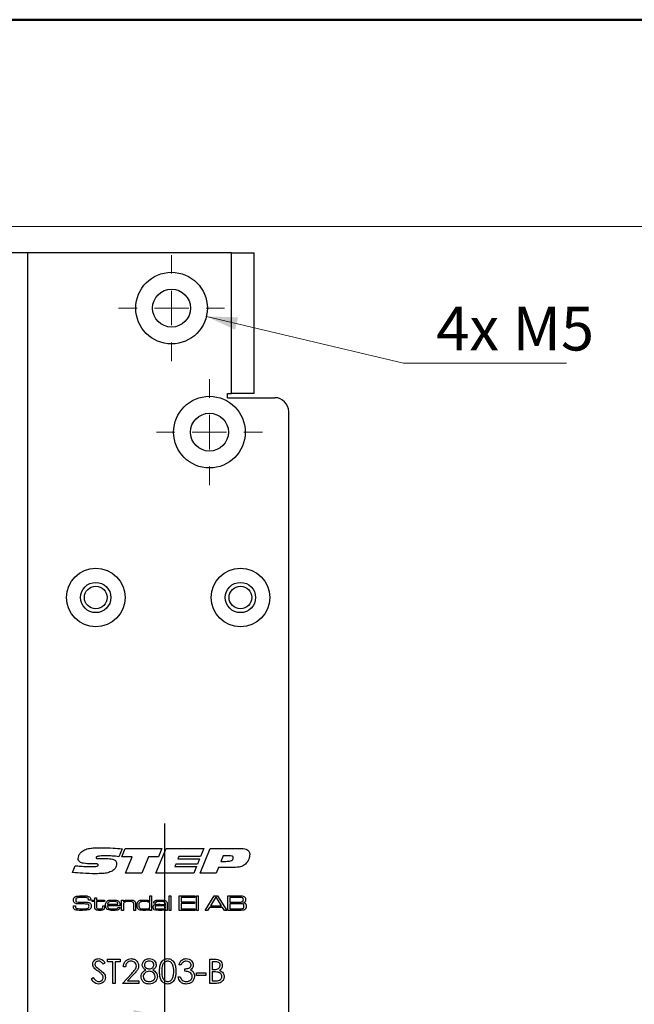
# Model space of a CAD drawing. Units: millimetres. Extents: x 0 to 210, y 0 to 297.
# Drawn here: x 92 to 122, y 83 to 131 of the extents above; entities that cross this region are included whole.
import ezdxf

# ---------------------------------------------------------------- set-up
doc = ezdxf.new("R2010")
doc.units = ezdxf.units.MM
doc.linetypes.add('CENTERX2', pattern=[20.32, 12.7, -2.54, 2.54, -2.54])
doc.styles.add('SLDTEXTSTYLE1', font='TXT', dxfattribs={"width": 0.605})
doc.dimstyles.new('SLDDIMSTYLE0', dxfattribs={"dimtxt": 2.054655, "dimasz": 1.5, "dimexe": 0, "dimexo": 0.0625, "dimgap": 0.513664, "dimtad": 0, "dimtih": 1, "dimtoh": 1, "dimdec": 1, "dimlfac": 3, "dimrnd": 1e-09, "dimzin": 12, "dimdsep": 46, "dimtxsty": 'SLDTEXTSTYLE1', "dimsah": 1, "dimcen": 0, "dimadec": 0, "dimazin": 3, "dimtfac": 1, "dimtdec": 1, "dimtofl": 0, "dimtmove": 0, "dimatfit": 3, "dimfxl": 0, "dimfrac": 2, "dimtolj": 1, "dimtzin": 12, "dimarcsym": 0})
doc.dimstyles.new('SLDDIMSTYLE1', dxfattribs={"dimtxt": 2.054655, "dimasz": 1.5, "dimexe": 0, "dimexo": 0.0625, "dimgap": 0.513664, "dimtad": 1, "dimdec": 1, "dimlfac": 3, "dimrnd": 1e-09, "dimzin": 12, "dimdsep": 46, "dimtxsty": 'SLDTEXTSTYLE1', "dimsah": 1, "dimcen": 0.09, "dimadec": 0, "dimazin": 3, "dimtfac": 1, "dimtdec": 1, "dimtofl": 0, "dimtmove": 0, "dimatfit": 3, "dimfxl": 0, "dimfrac": 2, "dimtolj": 1, "dimtzin": 12, "dimarcsym": 0})

# ---------------------------------------------------------------- blocks, each defined once
blk = doc.blocks.new('_D_22')
at = {"color": 7, "linetype": 'Continuous', "lineweight": 18}
for p, q in [((101.119, 116.648), (110.652, 114.386)), ((110.652, 114.386), (118.538, 114.386))]:
    blk.add_line(p, q, dxfattribs=at)
blk.add_solid([(101.119, 116.648), (102.507, 116), (102.65, 116.603)], dxfattribs=at)
at = {"color": 7, "linetype": 'Continuous', "lineweight": 18, "insert": (112.239, 117.115), "char_height": 2.1167, "attachment_point": 1, "style": 'SLDTEXTSTYLE1'}
blk.add_mtext('4x M5', dxfattribs=at)
blk = doc.blocks.new('SW_SYMBOL_MOD_CL')
at = {"color": 0, "linetype": 'Continuous', "lineweight": 18, "char_height": 776, "attachment_point": 5, "style": 'SLDTEXTSTYLE1'}
for s, insert in [('C', (400, 600)), ('L', (600, 300))]:
    blk.add_mtext(s, dxfattribs=dict(at, insert=insert))
blk = doc.blocks.new('_D_23')
at = {"color": 7, "linetype": 'Continuous', "lineweight": 18}
for p, q in [((85.431, 82.783), (68.994, 82.783)), ((99.098, 82.783), (85.431, 82.783))]:
    blk.add_line(p, q, dxfattribs=at)
for points in [[(85.431, 82.783), (86.931, 82.473), (86.931, 83.093)], [(99.098, 82.783), (97.598, 83.093), (97.598, 82.473)]]:
    blk.add_solid(points, dxfattribs=at)
at = {"color": 7, "linetype": 'Continuous', "lineweight": 18, "xscale": 0.002728526715850659, "yscale": 0.002728526715850659, "zscale": 0.002728526715850659, "rotation": 359.9999999999988}
blk.add_blockref('SW_SYMBOL_MOD_CL', (68.994, 86.287), dxfattribs=at)
at = {"color": 7, "linetype": 'Continuous', "lineweight": 18, "char_height": 2.1167, "attachment_point": 1, "style": 'SLDTEXTSTYLE1'}
for s, insert in [('Lockcase', (72.432, 88.71)), ('41', (68.994, 85.511))]:
    blk.add_mtext(s, dxfattribs=dict(at, insert=insert))
blk = doc.blocks.new('SW_CENTERMARKSYMBOL_4')
at = {"color": 0, "linetype": 'Continuous', "lineweight": 0}
for p, q in [((0, 1.667), (0, 2.567)), ((0, 0), (0, 0.833)), ((-1.667, 0), (-2.567, 0)), ((0, 0), (-0.833, 0)), ((0, 0), (0, -0.833)), ((0, 0), (0.833, 0)), ((1.667, 0), (2.567, 0)), ((0, -1.667), (0, -2.567))]:
    blk.add_line(p, q, dxfattribs=at)
blk = doc.blocks.new('SW_CENTERMARKSYMBOL_5')
at = {"color": 0, "linetype": 'Continuous', "lineweight": 0}
for p, q in [((0, 1.667), (0, 2.567)), ((0, 0), (0, 0.833)), ((-1.667, 0), (-2.567, 0)), ((0, 0), (-0.833, 0)), ((0, 0), (0, -0.833)), ((0, 0), (0.833, 0)), ((1.667, 0), (2.567, 0)), ((0, -1.667), (0, -2.567))]:
    blk.add_line(p, q, dxfattribs=at)

msp = doc.modelspace()

# ---------------------------------------------------------------- linework, layer by layer
at = {"color": 7, "linetype": 'Continuous', "lineweight": 50}
msp.add_line((0, 131), (210, 131), dxfattribs=at)
at = {"color": 7, "linetype": 'Continuous', "lineweight": 18}
msp.add_line((0, 121), (210, 121), dxfattribs=at)
at = {"color": 7, "linetype": 'Continuous', "lineweight": 25}
for p, q in [((92.474, 119.715), (91.696, 119.715)), ((92.474, 73.381), (92.474, 119.715)), ((102.332, 119.715), (92.474, 119.715)), ((102.332, 112.915), (102.332, 119.715)), ((102.332, 119.715), (103.432, 119.715)), ((103.432, 112.915), (103.432, 119.715)), ((102.132, 112.915), (102.332, 112.915)), ((102.132, 112.715), (102.132, 112.915)), ((103.432, 112.915), (102.332, 112.915)), ((102.132, 112.715), (104.432, 112.715)), ((105.099, 20.715), (105.099, 112.048)), ((97.043, 90.891), (96.888, 90.508)), ((97.028, 90.509), (97.191, 90.913)), ((97.532, 90.509), (97.028, 90.509)), ((97.191, 90.913), (98.96, 90.913)), ((97.203, 89.715), (97.532, 90.509)), ((98.321, 90.509), (97.992, 89.715)), ((98.8, 90.509), (98.321, 90.509)), ((98.676, 89.715), (99.167, 90.913)), ((98.96, 90.913), (98.8, 90.509)), ((99.167, 90.913), (100.998, 90.913)), ((99.786, 90.524), (99.737, 90.404)), ((100.84, 90.524), (99.786, 90.524)), ((100.818, 89.715), (101.306, 90.913)), ((100.998, 90.913), (100.84, 90.524)), ((101.306, 90.913), (102.731, 90.913)), ((101.932, 90.554), (101.822, 90.284)), ((102.23, 90.554), (101.932, 90.554)), ((94.646, 89.75), (94.771, 90.072)), ((95.582, 90.162), (95.547, 90.162)), ((95.979, 90.419), (96.275, 90.419)), ((99.633, 90.149), (99.584, 90.029)), ((99.584, 90.029), (100.638, 90.029)), ((100.685, 90.149), (99.633, 90.149)), ((99.737, 90.404), (100.791, 90.404)), ((100.638, 90.029), (100.507, 89.715)), ((100.791, 90.404), (100.685, 90.149)), ((101.822, 90.284), (102.062, 90.284)), ((97.992, 89.715), (97.203, 89.715)), ((100.507, 89.715), (98.676, 89.715)), ((101.595, 89.715), (100.818, 89.715)), ((101.703, 89.984), (101.595, 89.715)), ((102.342, 89.984), (101.703, 89.984)), ((98.379, 88.345), (98.379, 88.619)), ((98.379, 88.619), (98.467, 88.619)), ((98.467, 88.619), (98.467, 87.913)), ((99.31, 88.619), (99.398, 88.619)), ((99.31, 87.913), (99.31, 88.619)), ((99.398, 88.619), (99.398, 87.913)), ((99.8, 88.619), (100.564, 88.619)), ((99.8, 87.913), (99.8, 88.619)), ((100.564, 88.619), (100.564, 88.54)), ((100.633, 88.619), (100.721, 88.619)), ((100.633, 87.913), (100.633, 88.619)), ((100.721, 88.619), (100.721, 87.913)), ((101.053, 87.913), (101.496, 88.619)), ((101.496, 88.619), (101.663, 88.619)), ((101.663, 88.619), (102.105, 87.913)), ((102.152, 88.619), (102.665, 88.619)), ((102.152, 87.913), (102.152, 88.619)), ((94.682, 88.139), (94.784, 88.139)), ((95.419, 88.413), (95.419, 88.423)), ((95.523, 88.413), (95.419, 88.413)), ((95.586, 88.403), (95.714, 88.403)), ((95.586, 88.335), (95.586, 88.403)), ((95.714, 88.335), (95.586, 88.335)), ((95.714, 88.521), (95.802, 88.521)), ((95.714, 88.403), (95.714, 88.521)), ((95.714, 88.102), (95.714, 88.335)), ((95.802, 88.521), (95.802, 88.403)), ((95.802, 88.403), (96.184, 88.403)), ((95.802, 88.335), (95.802, 88.128)), ((96.184, 88.335), (95.802, 88.335)), ((96.106, 88.139), (96.194, 88.139)), ((96.106, 88.107), (96.106, 88.139)), ((96.184, 88.403), (96.184, 88.335)), ((96.194, 88.139), (96.194, 88.107)), ((96.936, 88.139), (96.331, 88.139)), ((96.334, 88.207), (96.841, 88.207)), ((97.017, 88.403), (97.105, 88.403)), ((97.017, 87.913), (97.017, 88.403)), ((97.105, 88.403), (97.105, 88.329)), ((97.105, 88.329), (97.112, 88.329)), ((97.105, 88.14), (97.105, 87.913)), ((97.605, 87.913), (97.605, 88.157)), ((97.693, 88.19), (97.693, 87.913)), ((98.374, 88.345), (98.379, 88.345)), ((98.665, 88.256), (98.575, 88.256)), ((99.126, 88.153), (99.134, 88.153)), ((99.134, 88.153), (99.134, 88.205)), ((99.222, 88.171), (99.222, 87.913)), ((99.898, 88.54), (99.898, 88.325)), ((100.564, 88.54), (99.898, 88.54)), ((99.898, 88.325), (100.535, 88.325)), ((99.898, 88.246), (99.898, 87.992)), ((100.535, 88.246), (99.898, 88.246)), ((100.535, 88.325), (100.535, 88.246)), ((101.561, 88.54), (101.314, 88.139)), ((101.314, 88.139), (101.846, 88.139)), ((101.603, 88.54), (101.561, 88.54)), ((101.846, 88.139), (101.603, 88.54)), ((102.25, 88.54), (102.25, 88.315)), ((102.665, 88.54), (102.25, 88.54)), ((102.25, 88.315), (102.665, 88.315)), ((102.25, 88.237), (102.25, 87.992)), ((102.665, 88.237), (102.25, 88.237)), ((96.845, 88.06), (96.935, 88.06)), ((97.105, 87.913), (97.017, 87.913)), ((97.693, 87.913), (97.605, 87.913)), ((98.389, 87.976), (98.375, 87.976)), ((98.389, 87.913), (98.389, 87.976)), ((98.467, 87.913), (98.389, 87.913)), ((99.136, 87.971), (99.131, 87.971)), ((99.134, 87.913), (99.136, 87.971)), ((99.222, 87.913), (99.134, 87.913)), ((99.398, 87.913), (99.31, 87.913)), ((100.564, 87.913), (99.8, 87.913)), ((99.898, 87.992), (100.564, 87.992)), ((100.564, 87.992), (100.564, 87.913)), ((100.721, 87.913), (100.633, 87.913)), ((101.171, 87.913), (101.053, 87.913)), ((101.264, 88.06), (101.171, 87.913)), ((101.896, 88.06), (101.264, 88.06)), ((101.989, 87.913), (101.896, 88.06)), ((102.105, 87.913), (101.989, 87.913)), ((102.665, 87.913), (102.152, 87.913)), ((102.25, 87.992), (102.665, 87.992)), ((96.218, 85.38), (96.124, 85.309)), ((96.338, 85.428), (96.338, 85.548)), ((96.338, 85.548), (96.951, 85.548)), ((96.592, 85.428), (96.338, 85.428)), ((96.592, 84.381), (96.592, 85.428)), ((96.951, 85.428), (96.697, 85.428)), ((96.697, 85.428), (96.697, 84.381)), ((96.951, 85.548), (96.951, 85.428)), ((99.898, 85.279), (99.793, 85.279)), ((101.289, 85.548), (101.517, 85.548)), ((101.289, 84.381), (101.289, 85.548)), ((101.394, 85.428), (101.394, 85.054)), ((101.536, 85.428), (101.394, 85.428)), ((97.056, 84.381), (97.509, 84.864)), ((97.206, 85.189), (97.101, 85.189)), ((97.598, 84.812), (97.306, 84.501)), ((100.077, 84.965), (100.077, 85.084)), ((100.646, 84.89), (101.095, 84.89)), ((100.646, 84.77), (100.646, 84.89)), ((101.095, 84.89), (101.095, 84.77)), ((101.394, 85.054), (101.464, 85.054)), ((101.394, 84.935), (101.394, 84.501)), ((101.463, 84.935), (101.394, 84.935)), ((95.545, 84.606), (95.644, 84.665)), ((96.697, 84.381), (96.592, 84.381)), ((97.849, 84.381), (97.056, 84.381)), ((97.306, 84.501), (97.849, 84.501)), ((97.849, 84.501), (97.849, 84.381)), ((99.748, 84.695), (99.853, 84.695)), ((101.095, 84.77), (100.646, 84.77)), ((101.604, 84.381), (101.289, 84.381)), ((101.394, 84.501), (101.543, 84.501))]:
    msp.add_line(p, q, dxfattribs=at)
at = {"color": 7, "linetype": 'CENTERX2'}
msp.add_line((99.098, 92.115), (99.098, 24.448), dxfattribs=at)
at = {"color": 7, "linetype": 'Continuous', "lineweight": 25}
for centre, radius in [((99.432, 117.048), 1.733), ((99.432, 117.048), 0.917), ((101.265, 111.048), 1.733), ((101.265, 111.048), 0.917), ((95.765, 103.048), 1.417), ((102.765, 103.048), 1.417), ((95.765, 103.048), 0.733), ((95.765, 103.048), 0.55), ((102.765, 103.048), 0.733), ((102.765, 103.048), 0.55)]:
    msp.add_circle(centre, radius, dxfattribs=at)
msp.add_arc((104.432, 112.048), 0.667, 360, 90, dxfattribs=at)
for points, knots in [([(94.915, 90.424), (94.921, 90.469), (94.932, 90.559), (95.015, 90.702), (95.108, 90.773), (95.164, 90.817)], [0, 0, 0, 0, 0.279887, 0.560433, 1, 1, 1, 1]), ([(95.164, 90.817), (95.241, 90.849), (95.394, 90.913), (95.692, 90.937), (95.905, 90.941), (96.035, 90.943)], [0, 0, 0, 0, 0.279076, 0.55935, 1, 1, 1, 1]), ([(96.289, 90.554), (96.201, 90.553), (96.067, 90.552), (95.912, 90.54), (95.836, 90.523), (95.801, 90.504), (95.786, 90.486), (95.785, 90.475), (95.784, 90.47)], [0, 0, 0, 0, 0.500369, 0.750464, 0.875336, 0.937641, 0.968933, 1, 1, 1, 1]), ([(96.035, 90.943), (96.224, 90.94), (96.56, 90.934), (96.895, 90.904), (97.043, 90.891)], [0, 0, 0, 0, 0.5599808, 1, 1, 1, 1]), ([(96.888, 90.508), (96.776, 90.522), (96.578, 90.546), (96.377, 90.551), (96.289, 90.554)], [0, 0, 0, 0, 0.56002, 1, 1, 1, 1]), ([(102.421, 90.461), (102.42, 90.471), (102.419, 90.491), (102.394, 90.524), (102.329, 90.551), (102.27, 90.553), (102.23, 90.554)], [0, 0, 0, 0, 0.125065, 0.250408, 0.499263, 1, 1, 1, 1]), ([(102.731, 90.913), (102.839, 90.91), (102.974, 90.906), (103.118, 90.834), (103.176, 90.777), (103.21, 90.703), (103.214, 90.65), (103.215, 90.624)], [0, 0, 0, 0, 0.499488, 0.62481, 0.749835, 0.874745, 1, 1, 1, 1]), ([(103.215, 90.624), (103.207, 90.544), (103.193, 90.403), (103.117, 90.284), (103.084, 90.231)], [0, 0, 0, 0, 0.55977, 1, 1, 1, 1]), ([(94.771, 90.072), (94.854, 90.065), (94.991, 90.052), (95.182, 90.039), (95.344, 90.031), (95.452, 90.03), (95.506, 90.029)], [0, 0, 0, 0, 0.340003, 0.560004, 0.780003, 1, 1, 1, 1]), ([(95.547, 90.162), (95.421, 90.164), (95.232, 90.167), (95.011, 90.227), (94.924, 90.328), (94.918, 90.392), (94.915, 90.424)], [0, 0, 0, 0, 0.501797, 0.750778, 0.875254, 1, 1, 1, 1]), ([(95.506, 90.029), (95.575, 90.03), (95.678, 90.031), (95.798, 90.041), (95.856, 90.059), (95.884, 90.081), (95.888, 90.099), (95.889, 90.107)], [0, 0, 0, 0, 0.50092, 0.751204, 0.876005, 0.938256, 1, 1, 1, 1]), ([(95.773, 90.164), (95.738, 90.164), (95.674, 90.164), (95.61, 90.163), (95.582, 90.162)], [0, 0, 0, 0, 0.559999, 1, 1, 1, 1]), ([(95.889, 90.107), (95.889, 90.113), (95.888, 90.125), (95.877, 90.141), (95.862, 90.151), (95.828, 90.163), (95.797, 90.164), (95.773, 90.164)], [0, 0, 0, 0, 0.12489, 0.24992, 0.374892, 0.500156, 1, 1, 1, 1]), ([(95.784, 90.47), (95.785, 90.465), (95.785, 90.456), (95.792, 90.443), (95.803, 90.434), (95.828, 90.423), (95.888, 90.42), (95.943, 90.419), (95.979, 90.419)], [0, 0, 0, 0, 0.062539, 0.125027, 0.187535, 0.250108, 0.499761, 1, 1, 1, 1]), ([(96.275, 90.419), (96.377, 90.417), (96.531, 90.414), (96.704, 90.347), (96.766, 90.26), (96.771, 90.209), (96.773, 90.183)], [0, 0, 0, 0, 0.501404, 0.750233, 0.874964, 1, 1, 1, 1]), ([(96.773, 90.183), (96.77, 90.141), (96.763, 90.058), (96.696, 89.92), (96.61, 89.855), (96.557, 89.815)], [0, 0, 0, 0, 0.280553, 0.561069, 1, 1, 1, 1]), ([(102.062, 90.284), (102.136, 90.286), (102.248, 90.289), (102.371, 90.342), (102.416, 90.405), (102.419, 90.442), (102.421, 90.461)], [0, 0, 0, 0, 0.501039, 0.750128, 0.874947, 1, 1, 1, 1]), ([(103.084, 90.231), (103.03, 90.176), (102.924, 90.066), (102.655, 89.99), (102.461, 89.986), (102.342, 89.984)], [0, 0, 0, 0, 0.2792709, 0.5589069, 1, 1, 1, 1]), ([(95.758, 89.685), (95.55, 89.688), (95.178, 89.695), (94.808, 89.733), (94.646, 89.75)], [0, 0, 0, 0, 0.559979, 1, 1, 1, 1]), ([(96.557, 89.815), (96.487, 89.784), (96.347, 89.722), (96.074, 89.691), (95.878, 89.687), (95.758, 89.685)], [0, 0, 0, 0, 0.279318, 0.559497, 1, 1, 1, 1]), ([(94.743, 88.558), (94.772, 88.573), (94.822, 88.599), (94.879, 88.605), (94.904, 88.607)], [0, 0, 0, 0, 0.558275, 1, 1, 1, 1]), ([(94.904, 88.607), (94.95, 88.611), (95.031, 88.618), (95.113, 88.619), (95.149, 88.619)], [0, 0, 0, 0, 0.5599634, 1, 1, 1, 1]), ([(95.149, 88.619), (95.21, 88.62), (95.319, 88.623), (95.42, 88.583), (95.464, 88.566)], [0, 0, 0, 0, 0.562305, 1, 1, 1, 1]), ([(102.665, 88.619), (102.697, 88.618), (102.756, 88.618), (102.815, 88.615), (102.841, 88.614)], [0, 0, 0, 0, 0.560011, 1, 1, 1, 1]), ([(102.841, 88.614), (102.875, 88.61), (102.936, 88.602), (102.975, 88.556), (102.993, 88.536)], [0, 0, 0, 0, 0.561194, 1, 1, 1, 1]), ([(94.685, 88.107), (94.684, 88.113), (94.684, 88.123), (94.683, 88.134), (94.682, 88.139)], [0, 0, 0, 0, 0.559961, 1, 1, 1, 1]), ([(94.685, 88.42), (94.687, 88.45), (94.69, 88.504), (94.727, 88.541), (94.743, 88.558)], [0, 0, 0, 0, 0.560958, 1, 1, 1, 1]), ([(94.722, 88.292), (94.709, 88.314), (94.686, 88.354), (94.685, 88.4), (94.685, 88.42)], [0, 0, 0, 0, 0.5577339, 1, 1, 1, 1]), ([(94.966, 88.224), (94.917, 88.225), (94.849, 88.227), (94.765, 88.254), (94.736, 88.279), (94.722, 88.292)], [0, 0, 0, 0, 0.560302, 0.780442, 1, 1, 1, 1]), ([(94.784, 88.123), (94.784, 88.098), (94.783, 88.063), (94.803, 88.022), (94.821, 88.013), (94.83, 88.009)], [0, 0, 0, 0, 0.5618186, 0.7799298, 1, 1, 1, 1]), ([(94.784, 88.139), (94.784, 88.136), (94.784, 88.13), (94.784, 88.125), (94.784, 88.123)], [0, 0, 0, 0, 0.5600736, 1, 1, 1, 1]), ([(94.818, 88.496), (94.813, 88.49), (94.803, 88.479), (94.794, 88.452), (94.793, 88.433), (94.793, 88.421)], [0, 0, 0, 0, 0.279493, 0.559634, 1, 1, 1, 1]), ([(94.793, 88.421), (94.793, 88.409), (94.793, 88.386), (94.802, 88.352), (94.827, 88.332), (94.845, 88.326), (94.854, 88.323)], [0, 0, 0, 0, 0.2808899, 0.559942, 0.7793786, 1, 1, 1, 1]), ([(95.145, 88.54), (95.083, 88.539), (94.996, 88.538), (94.884, 88.529), (94.84, 88.507), (94.818, 88.496)], [0, 0, 0, 0, 0.561201, 0.781587, 1, 1, 1, 1]), ([(94.854, 88.323), (94.892, 88.318), (94.959, 88.307), (95.028, 88.307), (95.058, 88.307)], [0, 0, 0, 0, 0.55956, 1, 1, 1, 1]), ([(95.387, 88.212), (95.308, 88.217), (95.168, 88.226), (95.028, 88.225), (94.966, 88.224)], [0, 0, 0, 0, 0.559332, 1, 1, 1, 1]), ([(95.058, 88.307), (95.105, 88.307), (95.189, 88.306), (95.273, 88.306), (95.311, 88.306)], [0, 0, 0, 0, 0.5599993, 1, 1, 1, 1]), ([(95.406, 88.491), (95.385, 88.504), (95.342, 88.532), (95.25, 88.538), (95.185, 88.539), (95.145, 88.54)], [0, 0, 0, 0, 0.275915, 0.557398, 1, 1, 1, 1]), ([(95.311, 88.306), (95.351, 88.305), (95.408, 88.304), (95.478, 88.278), (95.501, 88.255), (95.512, 88.244)], [0, 0, 0, 0, 0.5600756, 0.7801225, 1, 1, 1, 1]), ([(95.439, 88.111), (95.439, 88.135), (95.438, 88.168), (95.412, 88.202), (95.395, 88.208), (95.387, 88.212)], [0, 0, 0, 0, 0.55926, 0.779321, 1, 1, 1, 1]), ([(95.419, 88.423), (95.419, 88.437), (95.419, 88.46), (95.41, 88.481), (95.406, 88.491)], [0, 0, 0, 0, 0.561398, 1, 1, 1, 1]), ([(95.464, 88.566), (95.477, 88.556), (95.502, 88.535), (95.521, 88.479), (95.522, 88.438), (95.523, 88.413)], [0, 0, 0, 0, 0.2798, 0.559009, 1, 1, 1, 1]), ([(95.512, 88.244), (95.524, 88.222), (95.546, 88.184), (95.547, 88.14), (95.547, 88.12)], [0, 0, 0, 0, 0.558092, 1, 1, 1, 1]), ([(95.547, 88.12), (95.546, 88.097), (95.545, 88.054), (95.526, 88.016), (95.518, 88)], [0, 0, 0, 0, 0.560551, 1, 1, 1, 1]), ([(95.802, 88.128), (95.802, 88.114), (95.803, 88.092), (95.804, 88.062), (95.806, 88.035), (95.817, 88.021), (95.823, 88.014)], [0, 0, 0, 0, 0.3406394, 0.5610483, 0.7805731, 1, 1, 1, 1]), ([(96.243, 88.162), (96.243, 88.194), (96.244, 88.25), (96.267, 88.302), (96.278, 88.325)], [0, 0, 0, 0, 0.560827, 1, 1, 1, 1]), ([(96.325, 87.955), (96.308, 87.969), (96.275, 87.998), (96.247, 88.072), (96.245, 88.128), (96.243, 88.162)], [0, 0, 0, 0, 0.27921, 0.5593837, 1, 1, 1, 1]), ([(96.278, 88.325), (96.299, 88.348), (96.341, 88.394), (96.455, 88.411), (96.533, 88.412), (96.581, 88.413)], [0, 0, 0, 0, 0.27764, 0.557927, 1, 1, 1, 1]), ([(96.331, 88.139), (96.332, 88.114), (96.334, 88.07), (96.36, 88.035), (96.371, 88.02)], [0, 0, 0, 0, 0.562154, 1, 1, 1, 1]), ([(96.381, 88.312), (96.372, 88.305), (96.356, 88.29), (96.34, 88.253), (96.336, 88.224), (96.334, 88.207)], [0, 0, 0, 0, 0.279413, 0.559537, 1, 1, 1, 1]), ([(96.577, 88.344), (96.539, 88.345), (96.471, 88.347), (96.408, 88.323), (96.381, 88.312)], [0, 0, 0, 0, 0.562349, 1, 1, 1, 1]), ([(96.799, 88.31), (96.758, 88.323), (96.686, 88.346), (96.61, 88.345), (96.577, 88.344)], [0, 0, 0, 0, 0.557173, 1, 1, 1, 1]), ([(96.581, 88.413), (96.64, 88.413), (96.722, 88.412), (96.827, 88.391), (96.863, 88.361), (96.882, 88.346)], [0, 0, 0, 0, 0.560837, 0.780781, 1, 1, 1, 1]), ([(96.841, 88.207), (96.84, 88.229), (96.838, 88.269), (96.811, 88.297), (96.799, 88.31)], [0, 0, 0, 0, 0.561687, 1, 1, 1, 1]), ([(96.882, 88.346), (96.894, 88.33), (96.92, 88.297), (96.934, 88.223), (96.935, 88.171), (96.936, 88.139)], [0, 0, 0, 0, 0.279336, 0.559198, 1, 1, 1, 1]), ([(97.137, 88.287), (97.127, 88.273), (97.11, 88.248), (97.107, 88.208), (97.105, 88.174), (97.105, 88.151), (97.105, 88.14)], [0, 0, 0, 0, 0.338064, 0.55857, 0.779278, 1, 1, 1, 1]), ([(97.112, 88.329), (97.13, 88.351), (97.167, 88.396), (97.271, 88.411), (97.342, 88.412), (97.386, 88.413)], [0, 0, 0, 0, 0.277242, 0.55764, 1, 1, 1, 1]), ([(97.375, 88.344), (97.328, 88.343), (97.263, 88.342), (97.18, 88.322), (97.151, 88.299), (97.137, 88.287)], [0, 0, 0, 0, 0.56057, 0.780692, 1, 1, 1, 1]), ([(97.575, 88.302), (97.559, 88.313), (97.526, 88.335), (97.455, 88.343), (97.405, 88.344), (97.375, 88.344)], [0, 0, 0, 0, 0.278046, 0.558637, 1, 1, 1, 1]), ([(97.386, 88.413), (97.437, 88.412), (97.508, 88.412), (97.599, 88.394), (97.632, 88.37), (97.648, 88.358)], [0, 0, 0, 0, 0.5607428, 0.7807812, 1, 1, 1, 1]), ([(97.605, 88.157), (97.605, 88.174), (97.605, 88.202), (97.602, 88.241), (97.595, 88.275), (97.582, 88.293), (97.575, 88.302)], [0, 0, 0, 0, 0.340503, 0.560801, 0.780555, 1, 1, 1, 1]), ([(97.648, 88.358), (97.658, 88.345), (97.68, 88.319), (97.692, 88.259), (97.693, 88.216), (97.693, 88.19)], [0, 0, 0, 0, 0.279149, 0.559177, 1, 1, 1, 1]), ([(97.762, 88.161), (97.762, 88.192), (97.763, 88.247), (97.785, 88.297), (97.794, 88.319)], [0, 0, 0, 0, 0.560886, 1, 1, 1, 1]), ([(97.859, 87.946), (97.839, 87.959), (97.799, 87.985), (97.765, 88.065), (97.763, 88.125), (97.762, 88.161)], [0, 0, 0, 0, 0.2794682, 0.5589485, 1, 1, 1, 1]), ([(97.794, 88.319), (97.818, 88.346), (97.866, 88.399), (97.995, 88.41), (98.082, 88.412), (98.136, 88.413)], [0, 0, 0, 0, 0.277321, 0.55769, 1, 1, 1, 1]), ([(97.909, 88.318), (97.896, 88.307), (97.87, 88.287), (97.852, 88.229), (97.851, 88.187), (97.85, 88.161)], [0, 0, 0, 0, 0.2786512, 0.5586647, 1, 1, 1, 1]), ([(97.85, 88.161), (97.851, 88.131), (97.853, 88.085), (97.878, 88.026), (97.96, 87.977), (98.039, 87.98), (98.101, 87.982)], [0, 0, 0, 0, 0.250425, 0.375425, 0.499748, 1, 1, 1, 1]), ([(98.13, 88.344), (98.105, 88.344), (98.063, 88.344), (98.004, 88.341), (97.955, 88.336), (97.924, 88.324), (97.909, 88.318)], [0, 0, 0, 0, 0.340311, 0.560505, 0.780589, 1, 1, 1, 1]), ([(98.323, 88.322), (98.288, 88.33), (98.224, 88.345), (98.159, 88.344), (98.13, 88.344)], [0, 0, 0, 0, 0.558895, 1, 1, 1, 1]), ([(98.136, 88.413), (98.184, 88.413), (98.251, 88.413), (98.336, 88.388), (98.361, 88.359), (98.374, 88.345)], [0, 0, 0, 0, 0.560925, 0.780636, 1, 1, 1, 1]), ([(98.389, 88.158), (98.389, 88.193), (98.388, 88.242), (98.359, 88.3), (98.335, 88.314), (98.323, 88.322)], [0, 0, 0, 0, 0.560287, 0.780138, 1, 1, 1, 1]), ([(98.33, 88.008), (98.343, 88.018), (98.368, 88.038), (98.387, 88.093), (98.388, 88.133), (98.389, 88.158)], [0, 0, 0, 0, 0.279147, 0.558967, 1, 1, 1, 1]), ([(98.546, 88.06), (98.546, 88.075), (98.547, 88.105), (98.56, 88.147), (98.587, 88.176), (98.609, 88.186), (98.62, 88.19)], [0, 0, 0, 0, 0.2806337, 0.5601292, 0.7797872, 1, 1, 1, 1]), ([(98.575, 88.278), (98.576, 88.294), (98.578, 88.325), (98.605, 88.367), (98.647, 88.39), (98.739, 88.411), (98.818, 88.412), (98.881, 88.413)], [0, 0, 0, 0, 0.124907, 0.2492217, 0.3738736, 0.4991349, 1, 1, 1, 1]), ([(98.575, 88.256), (98.575, 88.26), (98.575, 88.267), (98.575, 88.275), (98.575, 88.278)], [0, 0, 0, 0, 0.56, 1, 1, 1, 1]), ([(98.62, 88.19), (98.658, 88.197), (98.726, 88.208), (98.795, 88.207), (98.825, 88.207)], [0, 0, 0, 0, 0.559249, 1, 1, 1, 1]), ([(98.669, 88.123), (98.663, 88.119), (98.65, 88.112), (98.636, 88.089), (98.635, 88.07), (98.634, 88.058)], [0, 0, 0, 0, 0.2802641, 0.5603547, 1, 1, 1, 1]), ([(98.885, 88.344), (98.842, 88.343), (98.777, 88.342), (98.695, 88.333), (98.666, 88.296), (98.664, 88.274), (98.663, 88.263)], [0, 0, 0, 0, 0.502238, 0.751152, 0.875061, 1, 1, 1, 1]), ([(98.663, 88.263), (98.664, 88.262), (98.665, 88.26), (98.665, 88.257), (98.665, 88.256)], [0, 0, 0, 0, 0.5583946, 1, 1, 1, 1]), ([(98.884, 88.139), (98.859, 88.139), (98.819, 88.138), (98.762, 88.137), (98.715, 88.136), (98.684, 88.127), (98.669, 88.123)], [0, 0, 0, 0, 0.340314, 0.560515, 0.780682, 1, 1, 1, 1]), ([(98.825, 88.207), (98.884, 88.206), (98.964, 88.205), (99.073, 88.199), (99.108, 88.168), (99.126, 88.153)], [0, 0, 0, 0, 0.561796, 0.782017, 1, 1, 1, 1]), ([(98.881, 88.413), (98.938, 88.413), (99.017, 88.412), (99.12, 88.396), (99.157, 88.37), (99.176, 88.357)], [0, 0, 0, 0, 0.560865, 0.780917, 1, 1, 1, 1]), ([(99.134, 88.06), (99.133, 88.066), (99.133, 88.078), (99.125, 88.095), (99.113, 88.108), (99.081, 88.127), (99.002, 88.137), (98.931, 88.138), (98.884, 88.139)], [0, 0, 0, 0, 0.062477, 0.124948, 0.187364, 0.24986, 0.499316, 1, 1, 1, 1]), ([(99.108, 88.3), (99.09, 88.313), (99.054, 88.338), (98.974, 88.343), (98.919, 88.344), (98.885, 88.344)], [0, 0, 0, 0, 0.2774837, 0.5582694, 1, 1, 1, 1]), ([(99.134, 88.205), (99.133, 88.225), (99.133, 88.258), (99.115, 88.287), (99.108, 88.3)], [0, 0, 0, 0, 0.561604, 1, 1, 1, 1]), ([(99.176, 88.357), (99.188, 88.343), (99.213, 88.315), (99.221, 88.247), (99.222, 88.2), (99.222, 88.171)], [0, 0, 0, 0, 0.278815, 0.558797, 1, 1, 1, 1]), ([(102.877, 88.517), (102.858, 88.525), (102.82, 88.539), (102.748, 88.537), (102.696, 88.539), (102.665, 88.54)], [0, 0, 0, 0, 0.2773245, 0.5583589, 1, 1, 1, 1]), ([(102.665, 88.315), (102.687, 88.315), (102.725, 88.315), (102.777, 88.316), (102.821, 88.318), (102.849, 88.328), (102.863, 88.333)], [0, 0, 0, 0, 0.340351, 0.560586, 0.780701, 1, 1, 1, 1]), ([(102.903, 88.212), (102.882, 88.22), (102.839, 88.237), (102.758, 88.233), (102.7, 88.235), (102.665, 88.237)], [0, 0, 0, 0, 0.277349, 0.558372, 1, 1, 1, 1]), ([(102.863, 88.333), (102.872, 88.339), (102.888, 88.351), (102.904, 88.385), (102.906, 88.412), (102.906, 88.428)], [0, 0, 0, 0, 0.279387, 0.559516, 1, 1, 1, 1]), ([(102.906, 88.428), (102.906, 88.446), (102.905, 88.472), (102.892, 88.502), (102.882, 88.512), (102.877, 88.517)], [0, 0, 0, 0, 0.560104, 0.780388, 1, 1, 1, 1]), ([(102.936, 88.115), (102.935, 88.135), (102.934, 88.162), (102.92, 88.196), (102.909, 88.207), (102.903, 88.212)], [0, 0, 0, 0, 0.5600958, 0.7804116, 1, 1, 1, 1]), ([(103.014, 88.438), (103.014, 88.42), (103.013, 88.384), (102.997, 88.333), (102.961, 88.301), (102.934, 88.29), (102.921, 88.285)], [0, 0, 0, 0, 0.28092, 0.560066, 0.779517, 1, 1, 1, 1]), ([(102.921, 88.285), (102.943, 88.281), (102.986, 88.272), (103.042, 88.208), (103.043, 88.15), (103.044, 88.114)], [0, 0, 0, 0, 0.281055, 0.558845, 1, 1, 1, 1]), ([(102.993, 88.536), (103, 88.519), (103.013, 88.487), (103.014, 88.453), (103.014, 88.438)], [0, 0, 0, 0, 0.558925, 1, 1, 1, 1]), ([(94.761, 87.946), (94.746, 87.955), (94.715, 87.974), (94.686, 88.033), (94.685, 88.079), (94.685, 88.107)], [0, 0, 0, 0, 0.280175, 0.559001, 1, 1, 1, 1]), ([(95.05, 87.913), (94.995, 87.912), (94.897, 87.909), (94.803, 87.935), (94.761, 87.946)], [0, 0, 0, 0, 0.5615116, 1, 1, 1, 1]), ([(94.83, 88.009), (94.883, 88.002), (94.977, 87.991), (95.072, 87.991), (95.114, 87.992)], [0, 0, 0, 0, 0.559318, 1, 1, 1, 1]), ([(95.518, 88), (95.481, 87.973), (95.405, 87.92), (95.237, 87.918), (95.121, 87.915), (95.05, 87.913)], [0, 0, 0, 0, 0.275323, 0.556997, 1, 1, 1, 1]), ([(95.114, 87.992), (95.161, 87.992), (95.245, 87.991), (95.328, 88.002), (95.364, 88.007)], [0, 0, 0, 0, 0.560162, 1, 1, 1, 1]), ([(95.364, 88.007), (95.377, 88.011), (95.403, 88.018), (95.435, 88.056), (95.438, 88.09), (95.439, 88.111)], [0, 0, 0, 0, 0.2806949, 0.5601858, 1, 1, 1, 1]), ([(95.744, 87.968), (95.737, 87.978), (95.722, 88), (95.714, 88.048), (95.714, 88.081), (95.714, 88.102)], [0, 0, 0, 0, 0.2793802, 0.5592559, 1, 1, 1, 1]), ([(95.958, 87.913), (95.916, 87.914), (95.857, 87.915), (95.782, 87.935), (95.757, 87.957), (95.744, 87.968)], [0, 0, 0, 0, 0.560696, 0.780803, 1, 1, 1, 1]), ([(95.823, 88.014), (95.834, 88.006), (95.857, 87.989), (95.907, 87.983), (95.943, 87.982), (95.964, 87.982)], [0, 0, 0, 0, 0.2782223, 0.5587233, 1, 1, 1, 1]), ([(96.165, 87.972), (96.149, 87.958), (96.118, 87.93), (96.043, 87.915), (95.99, 87.914), (95.958, 87.913)], [0, 0, 0, 0, 0.2783906, 0.5586933, 1, 1, 1, 1]), ([(95.964, 87.982), (95.989, 87.982), (96.024, 87.982), (96.068, 87.994), (96.083, 88.008), (96.09, 88.015)], [0, 0, 0, 0, 0.5609033, 0.7807863, 1, 1, 1, 1]), ([(96.09, 88.015), (96.096, 88.031), (96.107, 88.061), (96.106, 88.093), (96.106, 88.107)], [0, 0, 0, 0, 0.556554, 1, 1, 1, 1]), ([(96.194, 88.107), (96.195, 88.08), (96.196, 88.033), (96.174, 87.991), (96.165, 87.972)], [0, 0, 0, 0, 0.56209, 1, 1, 1, 1]), ([(96.637, 87.913), (96.577, 87.912), (96.47, 87.909), (96.369, 87.941), (96.325, 87.955)], [0, 0, 0, 0, 0.561967, 1, 1, 1, 1]), ([(96.371, 88.02), (96.393, 88.009), (96.437, 87.986), (96.525, 87.984), (96.587, 87.982), (96.626, 87.982)], [0, 0, 0, 0, 0.27796, 0.558671, 1, 1, 1, 1]), ([(96.626, 87.982), (96.664, 87.982), (96.717, 87.983), (96.786, 87.991), (96.812, 88.006), (96.825, 88.013)], [0, 0, 0, 0, 0.56084, 0.781002, 1, 1, 1, 1]), ([(96.935, 88.06), (96.934, 88.045), (96.931, 88.013), (96.907, 87.971), (96.868, 87.943), (96.778, 87.915), (96.7, 87.914), (96.637, 87.913)], [0, 0, 0, 0, 0.124992, 0.249632, 0.374369, 0.499567, 1, 1, 1, 1]), ([(96.825, 88.013), (96.831, 88.021), (96.842, 88.035), (96.844, 88.053), (96.845, 88.06)], [0, 0, 0, 0, 0.558009, 1, 1, 1, 1]), ([(98.114, 87.913), (98.065, 87.912), (97.978, 87.91), (97.895, 87.935), (97.859, 87.946)], [0, 0, 0, 0, 0.561359, 1, 1, 1, 1]), ([(98.101, 87.982), (98.145, 87.981), (98.223, 87.978), (98.297, 87.999), (98.33, 88.008)], [0, 0, 0, 0, 0.561747, 1, 1, 1, 1]), ([(98.375, 87.976), (98.356, 87.958), (98.316, 87.923), (98.221, 87.915), (98.155, 87.914), (98.114, 87.913)], [0, 0, 0, 0, 0.277983, 0.558286, 1, 1, 1, 1]), ([(98.597, 87.945), (98.587, 87.952), (98.567, 87.967), (98.547, 88.008), (98.546, 88.04), (98.546, 88.06)], [0, 0, 0, 0, 0.280229, 0.559387, 1, 1, 1, 1]), ([(98.882, 87.913), (98.827, 87.911), (98.731, 87.908), (98.638, 87.933), (98.597, 87.945)], [0, 0, 0, 0, 0.562661, 1, 1, 1, 1]), ([(98.634, 88.058), (98.634, 88.051), (98.635, 88.036), (98.647, 88.011), (98.665, 88.001), (98.675, 87.995)], [0, 0, 0, 0, 0.281301, 0.561907, 1, 1, 1, 1]), ([(98.675, 87.995), (98.701, 87.991), (98.743, 87.984), (98.802, 87.983), (98.852, 87.982), (98.885, 87.982), (98.902, 87.982)], [0, 0, 0, 0, 0.339365, 0.559569, 0.779784, 1, 1, 1, 1]), ([(99.131, 87.971), (99.112, 87.954), (99.074, 87.921), (98.983, 87.915), (98.92, 87.914), (98.882, 87.913)], [0, 0, 0, 0, 0.278376, 0.558535, 1, 1, 1, 1]), ([(98.902, 87.982), (98.947, 87.982), (99.014, 87.983), (99.089, 87.993), (99.117, 88.013), (99.131, 88.032), (99.133, 88.049), (99.134, 88.06)], [0, 0, 0, 0, 0.501302, 0.7505775, 0.8131407, 0.8756246, 1, 1, 1, 1]), ([(102.665, 87.992), (102.711, 87.99), (102.793, 87.987), (102.872, 88.011), (102.906, 88.021)], [0, 0, 0, 0, 0.563064, 1, 1, 1, 1]), ([(102.826, 87.918), (102.796, 87.916), (102.742, 87.913), (102.688, 87.913), (102.665, 87.913)], [0, 0, 0, 0, 0.5599862, 1, 1, 1, 1]), ([(103.001, 87.968), (102.984, 87.956), (102.955, 87.936), (102.907, 87.926), (102.867, 87.921), (102.84, 87.919), (102.826, 87.918)], [0, 0, 0, 0, 0.338572, 0.558943, 0.779462, 1, 1, 1, 1]), ([(102.906, 88.021), (102.913, 88.028), (102.925, 88.043), (102.934, 88.076), (102.935, 88.1), (102.936, 88.115)], [0, 0, 0, 0, 0.278841, 0.55913, 1, 1, 1, 1]), ([(103.044, 88.114), (103.043, 88.084), (103.043, 88.031), (103.014, 87.987), (103.001, 87.968)], [0, 0, 0, 0, 0.562224, 1, 1, 1, 1]), ([(95.62, 85.306), (95.625, 85.347), (95.635, 85.43), (95.715, 85.52), (95.81, 85.57), (95.875, 85.575), (95.908, 85.578)], [0, 0, 0, 0, 0.279531, 0.558833, 0.779349, 1, 1, 1, 1]), ([(95.685, 85.128), (95.665, 85.158), (95.628, 85.212), (95.623, 85.277), (95.62, 85.306)], [0, 0, 0, 0, 0.559822, 1, 1, 1, 1]), ([(95.896, 85.458), (95.872, 85.456), (95.825, 85.453), (95.768, 85.417), (95.731, 85.366), (95.727, 85.329), (95.725, 85.31)], [0, 0, 0, 0, 0.280299, 0.559832, 0.7799, 1, 1, 1, 1]), ([(95.725, 85.31), (95.726, 85.294), (95.729, 85.262), (95.754, 85.208), (95.784, 85.178), (95.802, 85.16)], [0, 0, 0, 0, 0.279931, 0.559779, 1, 1, 1, 1]), ([(96.124, 85.309), (96.091, 85.351), (96.045, 85.41), (95.959, 85.453), (95.917, 85.457), (95.896, 85.458)], [0, 0, 0, 0, 0.5598302, 0.7798668, 1, 1, 1, 1]), ([(95.908, 85.578), (95.944, 85.574), (96.015, 85.567), (96.128, 85.499), (96.184, 85.425), (96.218, 85.38)], [0, 0, 0, 0, 0.279791, 0.559491, 1, 1, 1, 1]), ([(97.101, 85.189), (97.108, 85.246), (97.121, 85.359), (97.221, 85.489), (97.348, 85.566), (97.437, 85.574), (97.481, 85.578)], [0, 0, 0, 0, 0.2800291, 0.5595146, 0.7796675, 1, 1, 1, 1]), ([(97.476, 85.458), (97.436, 85.454), (97.357, 85.446), (97.267, 85.373), (97.218, 85.282), (97.21, 85.22), (97.206, 85.189)], [0, 0, 0, 0, 0.279693, 0.55878, 0.779138, 1, 1, 1, 1]), ([(97.729, 85.222), (97.724, 85.258), (97.714, 85.33), (97.643, 85.406), (97.561, 85.452), (97.504, 85.456), (97.476, 85.458)], [0, 0, 0, 0, 0.279126, 0.558978, 0.77935, 1, 1, 1, 1]), ([(97.481, 85.578), (97.533, 85.573), (97.637, 85.563), (97.753, 85.468), (97.823, 85.353), (97.83, 85.272), (97.834, 85.231)], [0, 0, 0, 0, 0.2798914, 0.559188, 0.7795727, 1, 1, 1, 1]), ([(98.013, 85.278), (98.022, 85.325), (98.038, 85.419), (98.134, 85.516), (98.244, 85.569), (98.318, 85.575), (98.355, 85.578)], [0, 0, 0, 0, 0.2788367, 0.5584835, 0.7791726, 1, 1, 1, 1]), ([(98.184, 85.031), (98.134, 85.064), (98.064, 85.111), (98.019, 85.209), (98.015, 85.255), (98.013, 85.278)], [0, 0, 0, 0, 0.557718, 0.778918, 1, 1, 1, 1]), ([(98.349, 85.458), (98.319, 85.456), (98.258, 85.452), (98.182, 85.409), (98.128, 85.349), (98.121, 85.301), (98.118, 85.277)], [0, 0, 0, 0, 0.280674, 0.560566, 0.780625, 1, 1, 1, 1]), ([(98.118, 85.277), (98.125, 85.246), (98.138, 85.184), (98.207, 85.125), (98.28, 85.09), (98.329, 85.086), (98.354, 85.084)], [0, 0, 0, 0, 0.277721, 0.558224, 0.779072, 1, 1, 1, 1]), ([(98.582, 85.279), (98.575, 85.309), (98.563, 85.369), (98.477, 85.447), (98.398, 85.454), (98.349, 85.458)], [0, 0, 0, 0, 0.278962, 0.559825, 1, 1, 1, 1]), ([(98.354, 85.084), (98.385, 85.088), (98.446, 85.094), (98.521, 85.141), (98.57, 85.207), (98.578, 85.255), (98.582, 85.279)], [0, 0, 0, 0, 0.280168, 0.56013, 0.780478, 1, 1, 1, 1]), ([(98.355, 85.578), (98.402, 85.573), (98.495, 85.563), (98.604, 85.486), (98.673, 85.385), (98.682, 85.312), (98.686, 85.275)], [0, 0, 0, 0, 0.2799338, 0.559664, 0.7799455, 1, 1, 1, 1]), ([(98.686, 85.275), (98.684, 85.246), (98.679, 85.188), (98.623, 85.096), (98.56, 85.056), (98.521, 85.031)], [0, 0, 0, 0, 0.2801551, 0.5602682, 1, 1, 1, 1]), ([(98.851, 84.964), (98.852, 85.032), (98.856, 85.168), (98.897, 85.336), (98.97, 85.453), (99.045, 85.523), (99.139, 85.569), (99.207, 85.575), (99.241, 85.578)], [0, 0, 0, 0, 0.250527, 0.500166, 0.625277, 0.750202, 0.875108, 1, 1, 1, 1]), ([(99.245, 85.458), (99.218, 85.456), (99.164, 85.45), (99.093, 85.409), (99.037, 85.352), (98.959, 85.21), (98.957, 85.073), (98.956, 84.965)], [0, 0, 0, 0, 0.1251352, 0.250379, 0.3755209, 0.5008593, 1, 1, 1, 1]), ([(99.241, 85.578), (99.275, 85.575), (99.344, 85.57), (99.469, 85.509), (99.581, 85.37), (99.638, 85.17), (99.642, 85.033), (99.644, 84.964)], [0, 0, 0, 0, 0.125185, 0.250372, 0.498892, 0.749021, 1, 1, 1, 1]), ([(99.539, 84.965), (99.535, 85.073), (99.528, 85.235), (99.419, 85.396), (99.325, 85.45), (99.271, 85.455), (99.245, 85.458)], [0, 0, 0, 0, 0.500057, 0.749047, 0.874596, 1, 1, 1, 1]), ([(99.793, 85.279), (99.807, 85.324), (99.834, 85.413), (99.923, 85.512), (100.031, 85.569), (100.104, 85.575), (100.141, 85.578)], [0, 0, 0, 0, 0.280288, 0.55968, 0.779747, 1, 1, 1, 1]), ([(100.142, 85.458), (100.112, 85.456), (100.051, 85.451), (99.955, 85.393), (99.919, 85.322), (99.898, 85.279)], [0, 0, 0, 0, 0.280636, 0.5603644, 1, 1, 1, 1]), ([(100.077, 85.084), (100.143, 85.09), (100.242, 85.099), (100.339, 85.168), (100.372, 85.226), (100.375, 85.259), (100.377, 85.275)], [0, 0, 0, 0, 0.499396, 0.749029, 0.874536, 1, 1, 1, 1]), ([(100.141, 85.578), (100.188, 85.573), (100.282, 85.563), (100.395, 85.488), (100.467, 85.386), (100.477, 85.312), (100.481, 85.275)], [0, 0, 0, 0, 0.280085, 0.559868, 0.780099, 1, 1, 1, 1]), ([(100.377, 85.275), (100.371, 85.306), (100.359, 85.367), (100.269, 85.443), (100.19, 85.452), (100.142, 85.458)], [0, 0, 0, 0, 0.27886, 0.560054, 1, 1, 1, 1]), ([(100.481, 85.275), (100.479, 85.248), (100.476, 85.194), (100.434, 85.104), (100.379, 85.061), (100.345, 85.035)], [0, 0, 0, 0, 0.280508, 0.560792, 1, 1, 1, 1]), ([(101.517, 85.548), (101.567, 85.547), (101.666, 85.545), (101.797, 85.485), (101.874, 85.376), (101.883, 85.298), (101.887, 85.259)], [0, 0, 0, 0, 0.281352, 0.559956, 0.779911, 1, 1, 1, 1]), ([(101.783, 85.257), (101.779, 85.285), (101.774, 85.329), (101.737, 85.373), (101.667, 85.423), (101.594, 85.426), (101.536, 85.428)], [0, 0, 0, 0, 0.249269, 0.374899, 0.500587, 1, 1, 1, 1]), ([(95.877, 84.969), (95.839, 84.996), (95.771, 85.044), (95.711, 85.102), (95.685, 85.128)], [0, 0, 0, 0, 0.5604127, 1, 1, 1, 1]), ([(95.802, 85.16), (95.831, 85.137), (95.882, 85.098), (95.935, 85.06), (95.959, 85.044)], [0, 0, 0, 0, 0.559906, 1, 1, 1, 1]), ([(96.087, 84.783), (96.051, 84.822), (95.987, 84.89), (95.91, 84.945), (95.877, 84.969)], [0, 0, 0, 0, 0.5595057, 1, 1, 1, 1]), ([(95.959, 85.044), (96.032, 84.989), (96.134, 84.914), (96.22, 84.774), (96.229, 84.703), (96.233, 84.667)], [0, 0, 0, 0, 0.560137, 0.780269, 1, 1, 1, 1]), ([(96.129, 84.669), (96.126, 84.692), (96.121, 84.734), (96.097, 84.768), (96.087, 84.783)], [0, 0, 0, 0, 0.559024, 1, 1, 1, 1]), ([(97.509, 84.864), (97.564, 84.922), (97.642, 85.002), (97.72, 85.126), (97.726, 85.19), (97.729, 85.222)], [0, 0, 0, 0, 0.560717, 0.780532, 1, 1, 1, 1]), ([(97.834, 85.231), (97.829, 85.185), (97.82, 85.092), (97.726, 84.952), (97.647, 84.866), (97.598, 84.812)], [0, 0, 0, 0, 0.279291, 0.559158, 1, 1, 1, 1]), ([(97.954, 84.711), (97.957, 84.75), (97.965, 84.828), (98.043, 84.95), (98.13, 85), (98.184, 85.031)], [0, 0, 0, 0, 0.279986, 0.55987, 1, 1, 1, 1]), ([(98.356, 84.965), (98.315, 84.961), (98.233, 84.954), (98.136, 84.889), (98.07, 84.804), (98.062, 84.74), (98.058, 84.708)], [0, 0, 0, 0, 0.280279, 0.560102, 0.780299, 1, 1, 1, 1]), ([(98.642, 84.719), (98.635, 84.758), (98.621, 84.835), (98.538, 84.913), (98.448, 84.958), (98.387, 84.962), (98.356, 84.965)], [0, 0, 0, 0, 0.278297, 0.558494, 0.779149, 1, 1, 1, 1]), ([(98.521, 85.031), (98.587, 84.991), (98.679, 84.935), (98.739, 84.81), (98.744, 84.751), (98.746, 84.721)], [0, 0, 0, 0, 0.558261, 0.779095, 1, 1, 1, 1]), ([(99.241, 84.351), (99.207, 84.354), (99.139, 84.36), (99.015, 84.421), (98.906, 84.56), (98.856, 84.76), (98.853, 84.896), (98.851, 84.964)], [0, 0, 0, 0, 0.125182, 0.250353, 0.498771, 0.748943, 1, 1, 1, 1]), ([(98.956, 84.965), (98.957, 84.856), (98.958, 84.692), (99.07, 84.533), (99.164, 84.48), (99.218, 84.474), (99.245, 84.471)], [0, 0, 0, 0, 0.500287, 0.749081, 0.874604, 1, 1, 1, 1]), ([(99.644, 84.964), (99.642, 84.896), (99.638, 84.759), (99.581, 84.558), (99.469, 84.421), (99.344, 84.36), (99.275, 84.354), (99.241, 84.351)], [0, 0, 0, 0, 0.25099, 0.501113, 0.74962, 0.874814, 1, 1, 1, 1]), ([(99.495, 84.671), (99.51, 84.725), (99.536, 84.821), (99.538, 84.921), (99.539, 84.965)], [0, 0, 0, 0, 0.5595988, 1, 1, 1, 1]), ([(100.436, 84.718), (100.435, 84.738), (100.431, 84.779), (100.395, 84.853), (100.286, 84.953), (100.161, 84.96), (100.077, 84.965)], [0, 0, 0, 0, 0.125583, 0.251209, 0.500631, 1, 1, 1, 1]), ([(100.345, 85.035), (100.372, 85.02), (100.421, 84.995), (100.456, 84.953), (100.471, 84.935)], [0, 0, 0, 0, 0.559838, 1, 1, 1, 1]), ([(100.471, 84.935), (100.494, 84.899), (100.534, 84.836), (100.539, 84.761), (100.541, 84.728)], [0, 0, 0, 0, 0.5594191, 1, 1, 1, 1]), ([(101.681, 84.921), (101.641, 84.926), (101.568, 84.935), (101.495, 84.935), (101.463, 84.935)], [0, 0, 0, 0, 0.559734, 1, 1, 1, 1]), ([(101.464, 85.054), (101.537, 85.055), (101.629, 85.055), (101.719, 85.114), (101.754, 85.155), (101.778, 85.203), (101.781, 85.239), (101.783, 85.257)], [0, 0, 0, 0, 0.498608, 0.624017, 0.749402, 0.874733, 1, 1, 1, 1]), ([(101.872, 84.712), (101.869, 84.741), (101.862, 84.798), (101.795, 84.882), (101.724, 84.906), (101.681, 84.921)], [0, 0, 0, 0, 0.279937, 0.5604357, 1, 1, 1, 1]), ([(101.887, 85.259), (101.88, 85.202), (101.867, 85.101), (101.787, 85.038), (101.752, 85.011)], [0, 0, 0, 0, 0.559198, 1, 1, 1, 1]), ([(101.752, 85.011), (101.787, 84.996), (101.857, 84.968), (101.931, 84.89), (101.971, 84.801), (101.975, 84.742), (101.977, 84.712)], [0, 0, 0, 0, 0.280408, 0.559563, 0.779731, 1, 1, 1, 1]), ([(95.9, 84.351), (95.857, 84.356), (95.771, 84.364), (95.638, 84.452), (95.58, 84.548), (95.545, 84.606)], [0, 0, 0, 0, 0.279885, 0.559677, 1, 1, 1, 1]), ([(95.644, 84.665), (95.679, 84.612), (95.727, 84.538), (95.826, 84.479), (95.875, 84.474), (95.9, 84.471)], [0, 0, 0, 0, 0.559321, 0.779782, 1, 1, 1, 1]), ([(95.9, 84.471), (95.931, 84.474), (95.994, 84.481), (96.071, 84.528), (96.119, 84.595), (96.126, 84.644), (96.129, 84.669)], [0, 0, 0, 0, 0.280186, 0.560056, 0.780161, 1, 1, 1, 1]), ([(96.233, 84.667), (96.227, 84.619), (96.214, 84.524), (96.12, 84.422), (96.013, 84.36), (95.938, 84.354), (95.9, 84.351)], [0, 0, 0, 0, 0.279159, 0.559084, 0.779442, 1, 1, 1, 1]), ([(98.348, 84.351), (98.292, 84.355), (98.179, 84.362), (98.048, 84.457), (97.968, 84.58), (97.958, 84.668), (97.954, 84.711)], [0, 0, 0, 0, 0.280534, 0.559247, 0.779802, 1, 1, 1, 1]), ([(98.058, 84.708), (98.065, 84.669), (98.078, 84.591), (98.186, 84.489), (98.287, 84.478), (98.349, 84.471)], [0, 0, 0, 0, 0.279844, 0.560162, 1, 1, 1, 1]), ([(98.658, 84.479), (98.608, 84.437), (98.517, 84.36), (98.4, 84.354), (98.348, 84.351)], [0, 0, 0, 0, 0.557758, 1, 1, 1, 1]), ([(98.349, 84.471), (98.39, 84.474), (98.47, 84.479), (98.567, 84.541), (98.63, 84.625), (98.638, 84.688), (98.642, 84.719)], [0, 0, 0, 0, 0.28063, 0.56003, 0.780214, 1, 1, 1, 1]), ([(98.746, 84.721), (98.742, 84.671), (98.733, 84.583), (98.681, 84.511), (98.658, 84.479)], [0, 0, 0, 0, 0.559331, 1, 1, 1, 1]), ([(99.245, 84.471), (99.276, 84.475), (99.34, 84.483), (99.439, 84.55), (99.473, 84.625), (99.495, 84.671)], [0, 0, 0, 0, 0.280213, 0.560806, 1, 1, 1, 1]), ([(100.137, 84.351), (100.084, 84.356), (99.977, 84.365), (99.851, 84.455), (99.777, 84.573), (99.758, 84.654), (99.748, 84.695)], [0, 0, 0, 0, 0.279876, 0.559011, 0.77927, 1, 1, 1, 1]), ([(99.853, 84.695), (99.864, 84.661), (99.883, 84.601), (99.926, 84.555), (99.944, 84.534)], [0, 0, 0, 0, 0.560694, 1, 1, 1, 1]), ([(99.944, 84.534), (99.978, 84.513), (100.038, 84.475), (100.108, 84.472), (100.139, 84.471)], [0, 0, 0, 0, 0.558702, 1, 1, 1, 1]), ([(100.541, 84.728), (100.533, 84.671), (100.516, 84.556), (100.406, 84.43), (100.273, 84.362), (100.183, 84.355), (100.137, 84.351)], [0, 0, 0, 0, 0.2793082, 0.558806, 0.7792947, 1, 1, 1, 1]), ([(100.139, 84.471), (100.18, 84.474), (100.261, 84.479), (100.358, 84.54), (100.425, 84.623), (100.432, 84.686), (100.436, 84.718)], [0, 0, 0, 0, 0.280599, 0.560151, 0.780303, 1, 1, 1, 1]), ([(101.543, 84.501), (101.619, 84.501), (101.733, 84.501), (101.834, 84.591), (101.868, 84.657), (101.871, 84.694), (101.872, 84.712)], [0, 0, 0, 0, 0.4993771, 0.7487344, 0.8743901, 1, 1, 1, 1]), ([(101.977, 84.712), (101.97, 84.66), (101.956, 84.555), (101.851, 84.445), (101.728, 84.388), (101.646, 84.384), (101.604, 84.381)], [0, 0, 0, 0, 0.27913, 0.558665, 0.779075, 1, 1, 1, 1])]:
    msp.add_open_spline(points, degree=3, knots=knots, dxfattribs=at)

# ---------------------------------------------------------------- block references
at = {"color": 7, "linetype": 'Continuous', "lineweight": 0}
for name, p in [('SW_CENTERMARKSYMBOL_4', (99.432, 117.048)), ('SW_CENTERMARKSYMBOL_5', (101.265, 111.048))]:
    msp.add_blockref(name, p, dxfattribs=at)

# ---------------------------------------------------------------- dimensions: what is measured, and where the dimension line sits
at = {"color": 7, "linetype": 'Continuous', "lineweight": 18}
dim = msp.add_diameter_dim_2p(p1=(97.746, 117.448), p2=(101.119, 116.648), text='4x M5', dimstyle='SLDDIMSTYLE0', override={"dimpost": '<>'}, dxfattribs=at)
dim.commit()
dim.dimension.update_dxf_attribs({"geometry": '_D_22', "text_midpoint": (115.389, 115.985), "dimtype": 163})
dim = msp.add_linear_dim(base=(85.431, 82.783), p1=(99.098, 92.115), p2=(85.431, 73.715), text='{\\fGDT;q}Lockcase\\P<>', dimstyle='SLDDIMSTYLE1', dxfattribs=at)
dim.commit()
dim.dimension.update_dxf_attribs({"geometry": '_D_23', "text_midpoint": (75.597, 82.783), "dimtype": 160})

doc.saveas('drawing.dxf')
